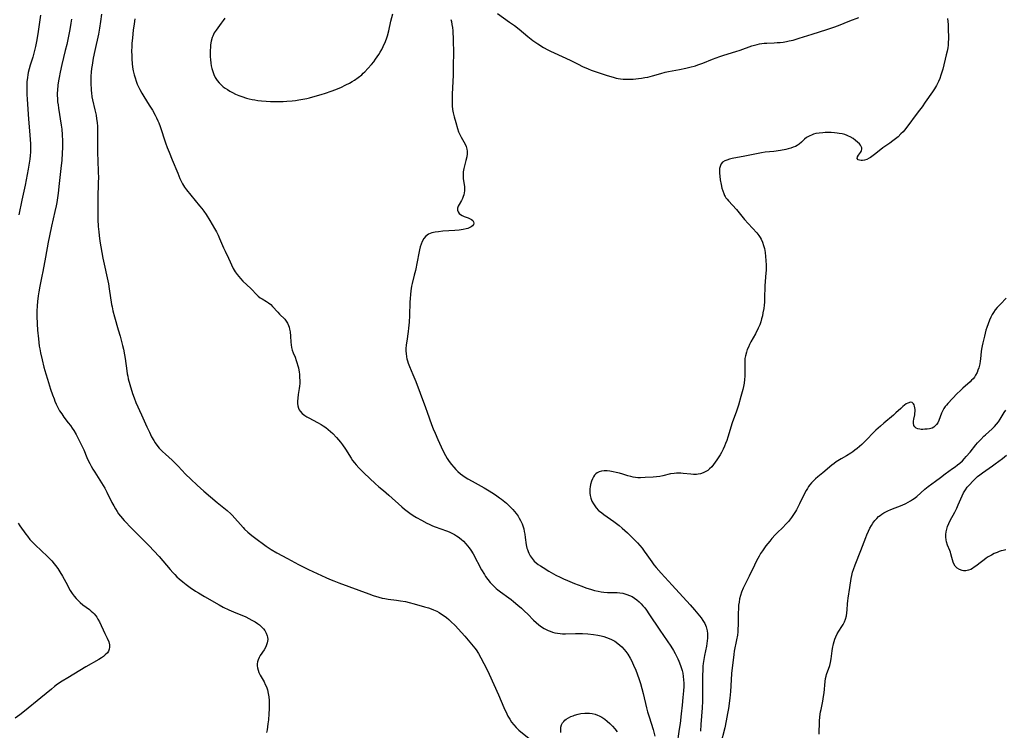
# Model space of a CAD drawing. Units: inches. Extents: x 2035308 to 2040519, y 168386 to 173830.
# Drawn here: x 2036071 to 2036305, y 168814 to 168984 of the extents above; entities that cross this region are included whole.
import ezdxf

# ---------------------------------------------------------------- set-up
doc = ezdxf.new("R2010")
doc.units = ezdxf.units.IN
doc.header["$MEASUREMENT"] = 0
doc.layers.add('c_06_T15S_R18E', color=1, linetype='Continuous')

msp = doc.modelspace()

# ---------------------------------------------------------------- linework, layer by layer
at = {"layer": 'c_06_T15S_R18E'}
for points in [[(2036075.56, 168984.7, 1090), (2036075.04, 168980.82, 1090), (2036074.71, 168978.79, 1090), (2036074.38, 168977.22, 1090), (2036074.15, 168976.3, 1090), (2036073.7, 168974.7, 1090), (2036073.09, 168972.77, 1090), (2036072.85, 168971.95, 1090), (2036072.63, 168971.06, 1090), (2036072.52, 168970.46, 1090), (2036072.43, 168969.85, 1090), (2036072.32, 168968.78, 1090), (2036072.29, 168968.14, 1090), (2036072.27, 168966.91, 1090), (2036072.3, 168965.77, 1090), (2036072.35, 168964.65, 1090), (2036072.68, 168959.95, 1090), (2036073.01, 168956.17, 1090), (2036073.1, 168954.95, 1090), (2036073.14, 168954.11, 1090), (2036073.17, 168953.26, 1090), (2036073.14, 168952.08, 1090), (2036073.09, 168951.23, 1090), (2036073, 168950.38, 1090), (2036072.79, 168948.98, 1090), (2036072.62, 168948.02, 1090), (2036072.14, 168945.44, 1090), (2036071.89, 168944.18, 1090), (2036071.1, 168940.59, 1090), (2036070.4, 168937.12, 1090)], [(2036090.08, 168984.92, 1086), (2036089.89, 168983.19, 1086), (2036089.64, 168981.57, 1086), (2036089.36, 168980.19, 1086), (2036088.47, 168976.28, 1086), (2036088.11, 168974.47, 1086), (2036087.84, 168972.82, 1086), (2036087.73, 168971.98, 1086), (2036087.64, 168971.15, 1086), (2036087.58, 168970.17, 1086), (2036087.56, 168969.08, 1086), (2036087.56, 168968.18, 1086), (2036087.61, 168967.22, 1086), (2036087.64, 168966.72, 1086), (2036087.69, 168966.22, 1086), (2036087.83, 168965.25, 1086), (2036087.97, 168964.53, 1086), (2036088.54, 168962.1, 1086), (2036088.81, 168960.83, 1086), (2036088.94, 168960, 1086), (2036089.05, 168959.13, 1086), (2036089.12, 168958.19, 1086), (2036089.15, 168956.98, 1086), (2036089.15, 168953.17, 1086), (2036089.16, 168951.65, 1086), (2036089.2, 168950.18, 1086), (2036089.33, 168947.16, 1086), (2036089.35, 168946.1, 1086), (2036089.33, 168944.7, 1086), (2036089.22, 168941.16, 1086), (2036089.21, 168939.64, 1086), (2036089.23, 168937.36, 1086), (2036089.26, 168936.01, 1086), (2036089.34, 168934.34, 1086), (2036089.44, 168933.07, 1086), (2036089.54, 168932.19, 1086), (2036089.74, 168930.87, 1086), (2036090.42, 168926.77, 1086), (2036090.7, 168925.34, 1086), (2036091.46, 168922.08, 1086), (2036091.74, 168920.69, 1086), (2036091.95, 168919.48, 1086), (2036092.52, 168915.7, 1086), (2036092.61, 168915.16, 1086), (2036092.8, 168914.24, 1086), (2036093.18, 168912.82, 1086), (2036094.1, 168909.73, 1086), (2036094.56, 168908.15, 1086), (2036095.12, 168905.99, 1086), (2036095.33, 168905.1, 1086), (2036095.58, 168903.75, 1086), (2036095.72, 168902.84, 1086), (2036096.11, 168899.93, 1086), (2036096.23, 168899.21, 1086), (2036096.35, 168898.63, 1086), (2036096.48, 168898.04, 1086), (2036096.84, 168896.69, 1086), (2036097.51, 168894.48, 1086), (2036097.87, 168893.46, 1086), (2036098.31, 168892.38, 1086), (2036099.64, 168889.47, 1086), (2036100.91, 168886.57, 1086), (2036101.52, 168885.26, 1086), (2036102.05, 168884.22, 1086), (2036102.57, 168883.31, 1086), (2036102.92, 168882.74, 1086), (2036103.3, 168882.2, 1086), (2036103.85, 168881.5, 1086), (2036104.62, 168880.7, 1086), (2036105.32, 168880.06, 1086), (2036106.92, 168878.65, 1086), (2036107.76, 168877.86, 1086), (2036108.41, 168877.19, 1086), (2036110.16, 168875.31, 1086), (2036111.38, 168874.11, 1086), (2036112.91, 168872.66, 1086), (2036114.49, 168871.24, 1086), (2036116.09, 168869.86, 1086), (2036117.71, 168868.52, 1086), (2036120.04, 168866.65, 1086), (2036120.94, 168865.85, 1086), (2036121.28, 168865.5, 1086), (2036121.88, 168864.83, 1086), (2036123.2, 168863.28, 1086), (2036123.86, 168862.57, 1086), (2036124.22, 168862.19, 1086), (2036124.98, 168861.48, 1086), (2036125.96, 168860.66, 1086), (2036126.56, 168860.19, 1086), (2036129.35, 168858.15, 1086), (2036130.56, 168857.34, 1086), (2036131.86, 168856.55, 1086), (2036134.4, 168855.15, 1086), (2036137.04, 168853.77, 1086), (2036138.33, 168853.12, 1086), (2036139.44, 168852.58, 1086), (2036143.56, 168850.68, 1086), (2036144.46, 168850.27, 1086), (2036145.49, 168849.83, 1086), (2036146.64, 168849.39, 1086), (2036153.82, 168846.73, 1086), (2036154.89, 168846.36, 1086), (2036156.19, 168845.95, 1086), (2036157.03, 168845.73, 1086), (2036157.62, 168845.62, 1086), (2036158.47, 168845.5, 1086), (2036160.43, 168845.28, 1086), (2036161.37, 168845.13, 1086), (2036162.53, 168844.9, 1086), (2036163.42, 168844.7, 1086), (2036164.65, 168844.38, 1086), (2036167.1, 168843.69, 1086), (2036168.06, 168843.4, 1086), (2036168.67, 168843.19, 1086), (2036169.27, 168842.96, 1086), (2036170.07, 168842.59, 1086), (2036170.62, 168842.29, 1086), (2036171.17, 168841.95, 1086), (2036171.8, 168841.5, 1086), (2036172.31, 168841.12, 1086), (2036172.87, 168840.66, 1086), (2036173.41, 168840.17, 1086), (2036174.37, 168839.22, 1086), (2036175.92, 168837.58, 1086), (2036176.72, 168836.69, 1086), (2036179.08, 168833.82, 1086), (2036179.39, 168833.4, 1086), (2036179.96, 168832.53, 1086), (2036180.53, 168831.52, 1086), (2036181.92, 168828.84, 1086), (2036182.52, 168827.62, 1086), (2036184.7, 168822.69, 1086), (2036185.98, 168819.7, 1086), (2036186.69, 168818.18, 1086), (2036186.97, 168817.62, 1086), (2036187.4, 168816.87, 1086), (2036187.87, 168816.15, 1086), (2036188.38, 168815.5, 1086), (2036188.98, 168814.87, 1086), (2036189.62, 168814.29, 1086), (2036192.08, 168812.29, 1086)], [(2036119.46, 168984, 1082), (2036119.07, 168983.41, 1082), (2036118.66, 168982.82, 1082), (2036117.43, 168981.16, 1082), (2036116.99, 168980.46, 1082), (2036116.63, 168979.72, 1082), (2036116.49, 168979.36, 1082), (2036116.26, 168978.5, 1082), (2036116.12, 168977.61, 1082), (2036116.06, 168977, 1082), (2036116.03, 168976.35, 1082), (2036116.02, 168975.57, 1082), (2036116.04, 168974.79, 1082), (2036116.09, 168974.1, 1082), (2036116.17, 168973.29, 1082), (2036116.27, 168972.64, 1082), (2036116.4, 168972, 1082), (2036116.6, 168971.27, 1082), (2036116.87, 168970.56, 1082), (2036117.21, 168969.87, 1082), (2036117.67, 168969.14, 1082), (2036118.14, 168968.56, 1082), (2036118.46, 168968.23, 1082), (2036119.11, 168967.66, 1082), (2036119.6, 168967.3, 1082), (2036120.11, 168966.95, 1082), (2036120.71, 168966.6, 1082), (2036121.32, 168966.26, 1082), (2036122.08, 168965.9, 1082), (2036122.82, 168965.58, 1082), (2036123.58, 168965.29, 1082), (2036124.65, 168964.95, 1082), (2036125.31, 168964.78, 1082), (2036125.98, 168964.62, 1082), (2036126.65, 168964.49, 1082), (2036127.35, 168964.38, 1082), (2036128.25, 168964.27, 1082), (2036129.37, 168964.17, 1082), (2036130.36, 168964.12, 1082), (2036131.4, 168964.1, 1082), (2036132.41, 168964.11, 1082), (2036133.38, 168964.15, 1082), (2036134.27, 168964.2, 1082), (2036135.53, 168964.3, 1082), (2036136.38, 168964.39, 1082), (2036137.13, 168964.49, 1082), (2036138.08, 168964.65, 1082), (2036139.02, 168964.84, 1082), (2036139.65, 168964.99, 1082), (2036141.02, 168965.36, 1082), (2036142.45, 168965.78, 1082), (2036143.47, 168966.1, 1082), (2036144.81, 168966.55, 1082), (2036145.96, 168966.97, 1082), (2036146.49, 168967.19, 1082), (2036147.12, 168967.47, 1082), (2036148.36, 168968.07, 1082), (2036149.22, 168968.52, 1082), (2036149.83, 168968.87, 1082), (2036150.42, 168969.23, 1082), (2036151.31, 168969.85, 1082), (2036152.12, 168970.5, 1082), (2036152.51, 168970.85, 1082), (2036152.89, 168971.22, 1082), (2036153.62, 168971.98, 1082), (2036154.48, 168972.97, 1082), (2036154.98, 168973.59, 1082), (2036155.42, 168974.18, 1082), (2036155.82, 168974.75, 1082), (2036156.21, 168975.34, 1082), (2036156.56, 168975.91, 1082), (2036156.89, 168976.51, 1082), (2036157.26, 168977.21, 1082), (2036157.77, 168978.39, 1082), (2036158.1, 168979.3, 1082), (2036158.25, 168979.8, 1082), (2036158.56, 168980.97, 1082), (2036159.08, 168983.28, 1082), (2036159.52, 168984.99, 1082)], [(2036184.52, 168985.07, 1080), (2036187.37, 168983.05, 1080), (2036188.52, 168982.22, 1080), (2036189.69, 168981.33, 1080), (2036191.75, 168979.63, 1080), (2036192.93, 168978.7, 1080), (2036194.1, 168977.88, 1080), (2036195.46, 168977.03, 1080), (2036196.52, 168976.44, 1080), (2036197.15, 168976.13, 1080), (2036200.76, 168974.49, 1080), (2036201.96, 168973.9, 1080), (2036203.71, 168973, 1080), (2036204.76, 168972.49, 1080), (2036206.13, 168971.91, 1080), (2036206.85, 168971.63, 1080), (2036208.29, 168971.11, 1080), (2036210.6, 168970.33, 1080), (2036212.07, 168969.89, 1080), (2036212.76, 168969.72, 1080), (2036213.23, 168969.62, 1080), (2036213.84, 168969.52, 1080), (2036214.46, 168969.45, 1080), (2036214.95, 168969.42, 1080), (2036215.44, 168969.41, 1080), (2036216.27, 168969.43, 1080), (2036216.84, 168969.47, 1080), (2036218.12, 168969.59, 1080), (2036218.84, 168969.69, 1080), (2036219.6, 168969.82, 1080), (2036220.31, 168969.96, 1080), (2036221.44, 168970.24, 1080), (2036223.42, 168970.83, 1080), (2036224.5, 168971.1, 1080), (2036225.26, 168971.26, 1080), (2036227.88, 168971.74, 1080), (2036229.39, 168972.05, 1080), (2036230.32, 168972.27, 1080), (2036231.72, 168972.66, 1080), (2036232.29, 168972.84, 1080), (2036233.45, 168973.26, 1080), (2036235.74, 168974.22, 1080), (2036236.63, 168974.56, 1080), (2036237.52, 168974.88, 1080), (2036238.46, 168975.18, 1080), (2036241.33, 168976.04, 1080), (2036242.36, 168976.38, 1080), (2036245.15, 168977.38, 1080), (2036245.78, 168977.58, 1080), (2036246.42, 168977.75, 1080), (2036246.96, 168977.87, 1080), (2036247.49, 168977.97, 1080), (2036248.08, 168978.03, 1080), (2036248.68, 168978.07, 1080), (2036250.45, 168978.13, 1080), (2036251.17, 168978.16, 1080), (2036251.89, 168978.22, 1080), (2036252.61, 168978.3, 1080), (2036253.35, 168978.42, 1080), (2036254.01, 168978.55, 1080), (2036254.97, 168978.78, 1080), (2036256.41, 168979.2, 1080), (2036259.47, 168980.2, 1080), (2036262.99, 168981.26, 1080), (2036264.69, 168981.81, 1080), (2036265.78, 168982.22, 1080), (2036268.5, 168983.37, 1080), (2036270.6, 168984.17, 1080)], [(2036082.95, 168983.74, 1088), (2036082.79, 168982.76, 1088), (2036082.54, 168981.31, 1088), (2036082.14, 168979.31, 1088), (2036081.8, 168977.75, 1088), (2036081.45, 168976.26, 1088), (2036080.63, 168972.93, 1088), (2036080.22, 168971.14, 1088), (2036079.97, 168969.81, 1088), (2036079.85, 168969.09, 1088), (2036079.71, 168967.99, 1088), (2036079.6, 168966.79, 1088), (2036079.57, 168966.09, 1088), (2036079.57, 168965.38, 1088), (2036079.58, 168964.99, 1088), (2036079.64, 168964.08, 1088), (2036079.73, 168963.3, 1088), (2036079.83, 168962.51, 1088), (2036080.47, 168958.51, 1088), (2036080.61, 168957.49, 1088), (2036080.74, 168956.15, 1088), (2036080.81, 168954.71, 1088), (2036080.81, 168953.17, 1088), (2036080.75, 168951.82, 1088), (2036080.63, 168950.17, 1088), (2036080.41, 168948.13, 1088), (2036079.99, 168944.59, 1088), (2036079.74, 168942.26, 1088), (2036079.6, 168941.18, 1088), (2036079.43, 168940.07, 1088), (2036079.29, 168939.25, 1088), (2036079, 168937.88, 1088), (2036078.18, 168934.41, 1088), (2036077.68, 168932.14, 1088), (2036077.38, 168930.6, 1088), (2036076.73, 168927.02, 1088), (2036076.14, 168923.58, 1088), (2036075.91, 168922.47, 1088), (2036075.39, 168920.1, 1088), (2036075.16, 168918.79, 1088), (2036075.02, 168917.83, 1088), (2036074.86, 168916.48, 1088), (2036074.77, 168915.45, 1088), (2036074.7, 168914.15, 1088), (2036074.68, 168912.96, 1088), (2036074.74, 168911.16, 1088), (2036074.84, 168909.63, 1088), (2036075.05, 168907.52, 1088), (2036075.26, 168905.81, 1088), (2036075.36, 168905.19, 1088), (2036075.54, 168904.19, 1088), (2036075.92, 168902.55, 1088), (2036076.36, 168900.78, 1088), (2036076.8, 168899.18, 1088), (2036077.19, 168897.92, 1088), (2036077.97, 168895.53, 1088), (2036078.43, 168894.17, 1088), (2036078.78, 168893.22, 1088), (2036079, 168892.67, 1088), (2036079.3, 168891.97, 1088), (2036079.63, 168891.3, 1088), (2036080.12, 168890.4, 1088), (2036080.61, 168889.63, 1088), (2036081.14, 168888.89, 1088), (2036082.19, 168887.55, 1088), (2036082.7, 168886.87, 1088), (2036083.09, 168886.29, 1088), (2036083.47, 168885.7, 1088), (2036084.02, 168884.78, 1088), (2036084.71, 168883.49, 1088), (2036085.44, 168882.03, 1088), (2036085.88, 168881.07, 1088), (2036086.63, 168879.22, 1088), (2036087.02, 168878.35, 1088), (2036087.31, 168877.79, 1088), (2036087.61, 168877.23, 1088), (2036088.04, 168876.5, 1088), (2036088.49, 168875.78, 1088), (2036090.13, 168873.22, 1088), (2036090.88, 168871.95, 1088), (2036091.38, 168870.98, 1088), (2036092.57, 168868.54, 1088), (2036093.02, 168867.7, 1088), (2036093.42, 168867.03, 1088), (2036093.84, 168866.37, 1088), (2036094.19, 168865.87, 1088), (2036094.64, 168865.29, 1088), (2036095.53, 168864.26, 1088), (2036097.36, 168862.31, 1088), (2036098.93, 168860.71, 1088), (2036101.46, 168858.22, 1088), (2036102.57, 168857.05, 1088), (2036103.83, 168855.64, 1088), (2036106.43, 168852.59, 1088), (2036107.09, 168851.84, 1088), (2036107.56, 168851.35, 1088), (2036108.07, 168850.84, 1088), (2036108.6, 168850.35, 1088), (2036109.49, 168849.59, 1088), (2036110.25, 168849, 1088), (2036111.27, 168848.25, 1088), (2036112.5, 168847.43, 1088), (2036113.19, 168847, 1088), (2036114.64, 168846.15, 1088), (2036118.13, 168844.14, 1088), (2036119.09, 168843.62, 1088), (2036120.46, 168842.96, 1088), (2036121.59, 168842.46, 1088), (2036124.47, 168841.25, 1088), (2036125.21, 168840.9, 1088), (2036125.93, 168840.52, 1088), (2036126.7, 168840.07, 1088), (2036127.32, 168839.67, 1088), (2036127.73, 168839.37, 1088), (2036128.09, 168839.07, 1088), (2036128.41, 168838.76, 1088), (2036128.73, 168838.39, 1088), (2036129.01, 168838.01, 1088), (2036129.36, 168837.38, 1088), (2036129.6, 168836.73, 1088), (2036129.67, 168836.41, 1088), (2036129.71, 168835.9, 1088), (2036129.68, 168835.5, 1088), (2036129.61, 168835.11, 1088), (2036129.46, 168834.6, 1088), (2036129.24, 168834.11, 1088), (2036128.84, 168833.4, 1088), (2036127.96, 168832.09, 1088), (2036127.66, 168831.58, 1088), (2036127.42, 168831.05, 1088), (2036127.27, 168830.58, 1088), (2036127.19, 168830.1, 1088), (2036127.19, 168829.61, 1088), (2036127.27, 168829.11, 1088), (2036127.42, 168828.55, 1088), (2036127.64, 168827.99, 1088), (2036127.93, 168827.38, 1088), (2036128.86, 168825.75, 1088), (2036129.15, 168825.18, 1088), (2036129.41, 168824.59, 1088), (2036129.66, 168823.87, 1088), (2036129.86, 168822.98, 1088), (2036129.97, 168822.18, 1088), (2036130.04, 168821.36, 1088), (2036130.07, 168820.11, 1088), (2036130.06, 168819.32, 1088), (2036130.01, 168818.17, 1088), (2036129.88, 168816.7, 1088), (2036129.78, 168815.79, 1088), (2036129.57, 168814.32, 1088), (2036129.47, 168813.7, 1088)], [(2036098.08, 168983.86, 1084), (2036097.88, 168982.63, 1084), (2036097.67, 168981.11, 1084), (2036097.46, 168979.33, 1084), (2036097.35, 168977.99, 1084), (2036097.31, 168977.31, 1084), (2036097.28, 168976.04, 1084), (2036097.29, 168975.14, 1084), (2036097.33, 168974.25, 1084), (2036097.41, 168973.18, 1084), (2036097.51, 168972.3, 1084), (2036097.66, 168971.41, 1084), (2036097.88, 168970.47, 1084), (2036098.09, 168969.73, 1084), (2036098.34, 168969, 1084), (2036098.62, 168968.28, 1084), (2036098.92, 168967.61, 1084), (2036099.24, 168966.95, 1084), (2036099.71, 168966.08, 1084), (2036100.18, 168965.28, 1084), (2036101.45, 168963.29, 1084), (2036102.22, 168962.04, 1084), (2036102.88, 168960.83, 1084), (2036103.18, 168960.26, 1084), (2036103.54, 168959.49, 1084), (2036103.75, 168959.01, 1084), (2036104.09, 168958.14, 1084), (2036105.37, 168954.29, 1084), (2036105.76, 168953.19, 1084), (2036106.2, 168952.02, 1084), (2036106.95, 168950.18, 1084), (2036108.28, 168947.07, 1084), (2036108.8, 168945.78, 1084), (2036109.1, 168945.1, 1084), (2036109.41, 168944.49, 1084), (2036109.63, 168944.1, 1084), (2036109.87, 168943.74, 1084), (2036110.33, 168943.1, 1084), (2036111.39, 168941.79, 1084), (2036113.49, 168939.28, 1084), (2036114.01, 168938.63, 1084), (2036114.51, 168937.96, 1084), (2036115.06, 168937.16, 1084), (2036115.93, 168935.77, 1084), (2036117.06, 168933.86, 1084), (2036117.49, 168933.08, 1084), (2036117.88, 168932.29, 1084), (2036118.26, 168931.47, 1084), (2036119.21, 168929.23, 1084), (2036119.57, 168928.46, 1084), (2036120.38, 168926.75, 1084), (2036121.49, 168924.35, 1084), (2036121.95, 168923.53, 1084), (2036122.4, 168922.89, 1084), (2036122.82, 168922.39, 1084), (2036123.26, 168921.9, 1084), (2036123.82, 168921.32, 1084), (2036125.66, 168919.58, 1084), (2036127.23, 168917.97, 1084), (2036127.47, 168917.75, 1084), (2036127.94, 168917.36, 1084), (2036128.38, 168917.06, 1084), (2036129.4, 168916.47, 1084), (2036129.89, 168916.15, 1084), (2036130.43, 168915.71, 1084), (2036130.86, 168915.27, 1084), (2036132.12, 168913.88, 1084), (2036132.53, 168913.45, 1084), (2036133.77, 168912.22, 1084), (2036134.15, 168911.77, 1084), (2036134.45, 168911.27, 1084), (2036134.69, 168910.71, 1084), (2036134.82, 168910.3, 1084), (2036134.93, 168909.86, 1084), (2036135.04, 168909.21, 1084), (2036135.15, 168908.2, 1084), (2036135.25, 168906.79, 1084), (2036135.31, 168906.11, 1084), (2036135.41, 168905.45, 1084), (2036135.57, 168904.83, 1084), (2036135.77, 168904.23, 1084), (2036136.23, 168903.15, 1084), (2036136.54, 168902.35, 1084), (2036136.7, 168901.88, 1084), (2036136.9, 168901.15, 1084), (2036137.02, 168900.63, 1084), (2036137.2, 168899.6, 1084), (2036137.26, 168899.09, 1084), (2036137.32, 168898.43, 1084), (2036137.36, 168897.56, 1084), (2036137.35, 168896.89, 1084), (2036137.3, 168896.23, 1084), (2036137.24, 168895.69, 1084), (2036137.01, 168894.27, 1084), (2036136.89, 168893.4, 1084), (2036136.84, 168892.7, 1084), (2036136.84, 168892.12, 1084), (2036136.9, 168891.56, 1084), (2036137.03, 168891.04, 1084), (2036137.2, 168890.65, 1084), (2036137.44, 168890.27, 1084), (2036137.91, 168889.76, 1084), (2036138.24, 168889.5, 1084), (2036138.6, 168889.25, 1084), (2036139.03, 168888.98, 1084), (2036139.49, 168888.73, 1084), (2036141.62, 168887.64, 1084), (2036142.49, 168887.13, 1084), (2036142.92, 168886.84, 1084), (2036143.54, 168886.39, 1084), (2036144.15, 168885.91, 1084), (2036144.69, 168885.44, 1084), (2036145.21, 168884.96, 1084), (2036146.1, 168884.04, 1084), (2036146.59, 168883.5, 1084), (2036147.05, 168882.94, 1084), (2036147.57, 168882.29, 1084), (2036148.27, 168881.27, 1084), (2036149.58, 168879.11, 1084), (2036149.96, 168878.56, 1084), (2036150.37, 168878.02, 1084), (2036150.8, 168877.51, 1084), (2036151.45, 168876.8, 1084), (2036152.7, 168875.54, 1084), (2036155.3, 168873.07, 1084), (2036156.18, 168872.3, 1084), (2036157.29, 168871.38, 1084), (2036158.56, 168870.29, 1084), (2036161.69, 168867.46, 1084), (2036162.3, 168866.94, 1084), (2036162.93, 168866.44, 1084), (2036163.6, 168865.96, 1084), (2036164.39, 168865.44, 1084), (2036165.18, 168864.97, 1084), (2036166.39, 168864.31, 1084), (2036167.65, 168863.64, 1084), (2036168.17, 168863.38, 1084), (2036168.99, 168863, 1084), (2036169.6, 168862.75, 1084), (2036172.32, 168861.79, 1084), (2036172.98, 168861.52, 1084), (2036173.62, 168861.21, 1084), (2036174.25, 168860.88, 1084), (2036174.71, 168860.6, 1084), (2036175.15, 168860.31, 1084), (2036175.8, 168859.81, 1084), (2036176.38, 168859.28, 1084), (2036176.93, 168858.71, 1084), (2036177.35, 168858.22, 1084), (2036177.74, 168857.7, 1084), (2036178.11, 168857.16, 1084), (2036178.66, 168856.26, 1084), (2036180.7, 168852.49, 1084), (2036181.38, 168851.35, 1084), (2036181.65, 168850.93, 1084), (2036182.18, 168850.19, 1084), (2036182.75, 168849.48, 1084), (2036183.19, 168848.98, 1084), (2036183.67, 168848.5, 1084), (2036184.21, 168848.01, 1084), (2036184.6, 168847.69, 1084), (2036185.21, 168847.22, 1084), (2036187.21, 168845.79, 1084), (2036187.73, 168845.39, 1084), (2036188.34, 168844.92, 1084), (2036189.36, 168844.07, 1084), (2036190.23, 168843.31, 1084), (2036190.93, 168842.66, 1084), (2036191.71, 168841.89, 1084), (2036193.05, 168840.51, 1084), (2036193.68, 168839.92, 1084), (2036194.33, 168839.39, 1084), (2036194.97, 168838.93, 1084), (2036195.63, 168838.52, 1084), (2036196.09, 168838.27, 1084), (2036196.56, 168838.05, 1084), (2036197.07, 168837.84, 1084), (2036197.6, 168837.66, 1084), (2036198.18, 168837.49, 1084), (2036198.78, 168837.37, 1084), (2036199.46, 168837.27, 1084), (2036200.02, 168837.23, 1084), (2036200.7, 168837.22, 1084), (2036203.1, 168837.29, 1084), (2036204.14, 168837.31, 1084), (2036204.79, 168837.3, 1084), (2036206.03, 168837.24, 1084), (2036207.35, 168837.1, 1084), (2036208.42, 168836.93, 1084), (2036209.18, 168836.76, 1084), (2036209.84, 168836.58, 1084), (2036210.49, 168836.37, 1084), (2036211.11, 168836.12, 1084), (2036211.64, 168835.88, 1084), (2036212.45, 168835.44, 1084), (2036213.21, 168834.92, 1084), (2036213.67, 168834.56, 1084), (2036214.11, 168834.16, 1084), (2036214.7, 168833.52, 1084), (2036215.1, 168833.02, 1084), (2036215.53, 168832.4, 1084), (2036216.09, 168831.46, 1084), (2036216.41, 168830.85, 1084), (2036216.94, 168829.73, 1084), (2036217.46, 168828.53, 1084), (2036217.81, 168827.66, 1084), (2036218.28, 168826.31, 1084), (2036218.57, 168825.41, 1084), (2036218.91, 168824.19, 1084), (2036219.23, 168822.97, 1084), (2036220.05, 168819.55, 1084), (2036220.29, 168818.62, 1084), (2036220.64, 168817.44, 1084), (2036221.12, 168815.9, 1084), (2036221.57, 168814.4, 1084), (2036221.98, 168812.86, 1084)], [(2036173.37, 168983.7, 1082), (2036173.51, 168983.17, 1082), (2036173.64, 168982.49, 1082), (2036173.73, 168981.8, 1082), (2036173.81, 168980.95, 1082), (2036173.92, 168978.86, 1082), (2036173.96, 168977.95, 1082), (2036173.98, 168976.49, 1082), (2036173.93, 168971.93, 1082), (2036173.89, 168970.43, 1082), (2036173.72, 168965.86, 1082), (2036173.68, 168964.05, 1082), (2036173.7, 168963.07, 1082), (2036173.78, 168962.23, 1082), (2036173.91, 168961.44, 1082), (2036174.13, 168960.5, 1082), (2036174.53, 168959.11, 1082), (2036174.97, 168957.67, 1082), (2036175.23, 168956.92, 1082), (2036175.58, 168956.11, 1082), (2036175.82, 168955.63, 1082), (2036176.77, 168953.94, 1082), (2036177.03, 168953.39, 1082), (2036177.22, 168952.76, 1082), (2036177.28, 168952.32, 1082), (2036177.26, 168951.63, 1082), (2036177.16, 168950.93, 1082), (2036176.98, 168950.07, 1082), (2036176.5, 168948.15, 1082), (2036176.35, 168947.32, 1082), (2036176.32, 168947.02, 1082), (2036176.3, 168946.41, 1082), (2036176.34, 168945.72, 1082), (2036176.63, 168943.84, 1082), (2036176.65, 168943.25, 1082), (2036176.62, 168942.8, 1082), (2036176.56, 168942.36, 1082), (2036176.46, 168941.91, 1082), (2036176.32, 168941.47, 1082), (2036176.13, 168941, 1082), (2036175.9, 168940.56, 1082), (2036175.35, 168939.59, 1082), (2036175.15, 168939.17, 1082), (2036175, 168938.69, 1082), (2036174.97, 168938.24, 1082), (2036175.11, 168937.82, 1082), (2036175.39, 168937.44, 1082), (2036175.7, 168937.17, 1082), (2036176.07, 168936.95, 1082), (2036176.52, 168936.74, 1082), (2036177.51, 168936.37, 1082), (2036177.95, 168936.18, 1082), (2036178.3, 168935.98, 1082), (2036178.58, 168935.75, 1082), (2036178.79, 168935.44, 1082), (2036178.86, 168935.11, 1082), (2036178.75, 168934.78, 1082), (2036178.5, 168934.47, 1082), (2036178.18, 168934.22, 1082), (2036177.78, 168934, 1082), (2036177.41, 168933.86, 1082), (2036176.99, 168933.74, 1082), (2036176.35, 168933.62, 1082), (2036175.39, 168933.49, 1082), (2036174.35, 168933.4, 1082), (2036171.45, 168933.19, 1082), (2036170.43, 168933.08, 1082), (2036169.65, 168932.96, 1082), (2036168.88, 168932.78, 1082), (2036168.43, 168932.64, 1082), (2036168.02, 168932.46, 1082), (2036167.38, 168932.04, 1082), (2036166.9, 168931.47, 1082), (2036166.52, 168930.78, 1082), (2036166.27, 168930.13, 1082), (2036166.06, 168929.44, 1082), (2036165.9, 168928.79, 1082), (2036165.71, 168927.95, 1082), (2036164.93, 168923.86, 1082), (2036164.66, 168922.69, 1082), (2036164.16, 168920.76, 1082), (2036164.02, 168920.12, 1082), (2036163.83, 168919.01, 1082), (2036163.72, 168918.11, 1082), (2036163.64, 168917.15, 1082), (2036163.61, 168916.27, 1082), (2036163.53, 168913.09, 1082), (2036163.44, 168911.55, 1082), (2036163.29, 168910.09, 1082), (2036163.18, 168909.29, 1082), (2036162.85, 168907.03, 1082), (2036162.73, 168906.09, 1082), (2036162.67, 168905.16, 1082), (2036162.68, 168904.59, 1082), (2036162.71, 168904.02, 1082), (2036162.82, 168903.26, 1082), (2036162.91, 168902.8, 1082), (2036163.03, 168902.34, 1082), (2036163.22, 168901.74, 1082), (2036163.51, 168900.96, 1082), (2036164.32, 168899.05, 1082), (2036165.01, 168897.34, 1082), (2036166.05, 168894.57, 1082), (2036167.35, 168891.21, 1082), (2036167.76, 168890.1, 1082), (2036168.8, 168887.16, 1082), (2036169.19, 168886.12, 1082), (2036169.61, 168885.07, 1082), (2036170.24, 168883.58, 1082), (2036171.04, 168881.8, 1082), (2036171.72, 168880.44, 1082), (2036172.11, 168879.74, 1082), (2036172.51, 168879.04, 1082), (2036173, 168878.3, 1082), (2036173.51, 168877.6, 1082), (2036174.06, 168876.94, 1082), (2036174.58, 168876.37, 1082), (2036175.07, 168875.91, 1082), (2036175.71, 168875.36, 1082), (2036176.26, 168874.95, 1082), (2036176.82, 168874.57, 1082), (2036177.4, 168874.2, 1082), (2036178.42, 168873.59, 1082), (2036181.28, 168872, 1082), (2036182.48, 168871.3, 1082), (2036183.76, 168870.52, 1082), (2036184.33, 168870.14, 1082), (2036185, 168869.67, 1082), (2036185.42, 168869.36, 1082), (2036185.82, 168869.03, 1082), (2036186.63, 168868.34, 1082), (2036187.37, 168867.66, 1082), (2036187.75, 168867.28, 1082), (2036188.12, 168866.89, 1082), (2036188.54, 168866.42, 1082), (2036188.93, 168865.93, 1082), (2036189.4, 168865.27, 1082), (2036189.7, 168864.78, 1082), (2036189.98, 168864.27, 1082), (2036190.36, 168863.43, 1082), (2036190.53, 168862.96, 1082), (2036190.74, 168862.24, 1082), (2036190.89, 168861.61, 1082), (2036191.01, 168860.97, 1082), (2036191.13, 168860.16, 1082), (2036191.36, 168858.47, 1082), (2036191.52, 168857.68, 1082), (2036191.61, 168857.35, 1082), (2036191.77, 168856.87, 1082), (2036191.97, 168856.42, 1082), (2036192.31, 168855.79, 1082), (2036192.75, 168855.16, 1082), (2036193.27, 168854.58, 1082), (2036193.75, 168854.14, 1082), (2036194.21, 168853.78, 1082), (2036194.77, 168853.4, 1082), (2036195.35, 168853.03, 1082), (2036196.72, 168852.2, 1082), (2036198.4, 168851.24, 1082), (2036199.42, 168850.72, 1082), (2036200.24, 168850.33, 1082), (2036201.15, 168849.93, 1082), (2036202.85, 168849.24, 1082), (2036204.63, 168848.56, 1082), (2036205.58, 168848.22, 1082), (2036206.92, 168847.78, 1082), (2036207.59, 168847.59, 1082), (2036208.5, 168847.38, 1082), (2036209.17, 168847.26, 1082), (2036209.85, 168847.17, 1082), (2036210.69, 168847.1, 1082), (2036211.36, 168847.07, 1082), (2036213.03, 168847.04, 1082), (2036213.63, 168847, 1082), (2036214.36, 168846.9, 1082), (2036214.86, 168846.79, 1082), (2036215.36, 168846.64, 1082), (2036215.95, 168846.4, 1082), (2036216.56, 168846.11, 1082), (2036217.14, 168845.76, 1082), (2036217.71, 168845.34, 1082), (2036218.25, 168844.87, 1082), (2036218.71, 168844.41, 1082), (2036219.16, 168843.91, 1082), (2036219.58, 168843.39, 1082), (2036219.99, 168842.86, 1082), (2036220.61, 168842, 1082), (2036223.21, 168838.06, 1082), (2036225.8, 168834.28, 1082), (2036226.45, 168833.25, 1082), (2036226.84, 168832.54, 1082), (2036227.17, 168831.91, 1082), (2036227.47, 168831.26, 1082), (2036227.71, 168830.72, 1082), (2036228.11, 168829.65, 1082), (2036228.48, 168828.49, 1082), (2036228.65, 168827.85, 1082), (2036228.79, 168827.05, 1082), (2036228.87, 168826.27, 1082), (2036228.89, 168825.48, 1082), (2036228.88, 168824.69, 1082), (2036228.83, 168823.61, 1082), (2036228.7, 168822.03, 1082), (2036228.52, 168820.22, 1082), (2036228.29, 168818.18, 1082), (2036228, 168815.85, 1082), (2036227.81, 168814.51, 1082), (2036227.22, 168810.51, 1082)], [(2036291.76, 168983.93, 1080), (2036291.89, 168982.49, 1080), (2036291.96, 168981.04, 1080), (2036291.99, 168979.73, 1080), (2036291.99, 168978.99, 1080), (2036291.96, 168978.26, 1080), (2036291.9, 168977.52, 1080), (2036291.83, 168976.95, 1080), (2036291.67, 168976.09, 1080), (2036291.48, 168975.23, 1080), (2036290.62, 168971.82, 1080), (2036290.19, 168970.41, 1080), (2036289.91, 168969.63, 1080), (2036289.59, 168968.86, 1080), (2036289.38, 168968.42, 1080), (2036289.12, 168967.93, 1080), (2036288.66, 168967.17, 1080), (2036288.17, 168966.42, 1080), (2036286.47, 168963.95, 1080), (2036285.7, 168962.84, 1080), (2036284.8, 168961.64, 1080), (2036281.8, 168957.71, 1080), (2036281.16, 168956.93, 1080), (2036280.67, 168956.39, 1080), (2036280.02, 168955.74, 1080), (2036279.4, 168955.21, 1080), (2036278.75, 168954.71, 1080), (2036278.05, 168954.21, 1080), (2036276.38, 168953.06, 1080), (2036275.88, 168952.7, 1080), (2036274.35, 168951.48, 1080), (2036273.39, 168950.79, 1080), (2036273.08, 168950.58, 1080), (2036272.54, 168950.31, 1080), (2036271.99, 168950.12, 1080), (2036271.53, 168950.05, 1080), (2036271.18, 168950.05, 1080), (2036270.78, 168950.11, 1080), (2036270.46, 168950.23, 1080), (2036270.21, 168950.54, 1080), (2036270.28, 168950.96, 1080), (2036270.53, 168951.35, 1080), (2036271, 168951.95, 1080), (2036271.17, 168952.2, 1080), (2036271.29, 168952.47, 1080), (2036271.35, 168952.78, 1080), (2036271.32, 168953.1, 1080), (2036271.21, 168953.39, 1080), (2036271.03, 168953.69, 1080), (2036270.76, 168954.02, 1080), (2036270.34, 168954.43, 1080), (2036269.85, 168954.83, 1080), (2036269.24, 168955.28, 1080), (2036268.57, 168955.69, 1080), (2036268.15, 168955.89, 1080), (2036267.87, 168956.01, 1080), (2036267.26, 168956.22, 1080), (2036266.63, 168956.39, 1080), (2036265.97, 168956.53, 1080), (2036265.45, 168956.61, 1080), (2036264.83, 168956.68, 1080), (2036264.03, 168956.74, 1080), (2036263.23, 168956.75, 1080), (2036262.58, 168956.73, 1080), (2036262.01, 168956.69, 1080), (2036261.2, 168956.6, 1080), (2036260.41, 168956.46, 1080), (2036259.86, 168956.32, 1080), (2036259.47, 168956.18, 1080), (2036258.77, 168955.88, 1080), (2036258.15, 168955.51, 1080), (2036257.67, 168955.11, 1080), (2036256.94, 168954.41, 1080), (2036256.42, 168953.96, 1080), (2036255.95, 168953.66, 1080), (2036255.5, 168953.42, 1080), (2036254.96, 168953.2, 1080), (2036254.39, 168953.01, 1080), (2036253.8, 168952.84, 1080), (2036253.25, 168952.71, 1080), (2036251.92, 168952.45, 1080), (2036250.36, 168952.23, 1080), (2036248.3, 168952.02, 1080), (2036247.4, 168951.9, 1080), (2036246.61, 168951.76, 1080), (2036243.48, 168951.1, 1080), (2036240.44, 168950.51, 1080), (2036239.76, 168950.36, 1080), (2036239.13, 168950.17, 1080), (2036238.71, 168949.99, 1080), (2036238.16, 168949.64, 1080), (2036237.83, 168949.29, 1080), (2036237.62, 168948.89, 1080), (2036237.48, 168948.43, 1080), (2036237.43, 168948.14, 1080), (2036237.4, 168947.62, 1080), (2036237.41, 168947.07, 1080), (2036237.47, 168946.34, 1080), (2036237.6, 168945.49, 1080), (2036237.82, 168944.33, 1080), (2036238.01, 168943.49, 1080), (2036238.19, 168942.84, 1080), (2036238.42, 168942.2, 1080), (2036238.64, 168941.73, 1080), (2036238.8, 168941.45, 1080), (2036238.96, 168941.2, 1080), (2036239.25, 168940.81, 1080), (2036239.57, 168940.42, 1080), (2036241.46, 168938.36, 1080), (2036243.38, 168936, 1080), (2036244.23, 168935.01, 1080), (2036246.29, 168932.83, 1080), (2036246.83, 168932.16, 1080), (2036247.12, 168931.71, 1080), (2036247.34, 168931.31, 1080), (2036247.67, 168930.56, 1080), (2036247.93, 168929.78, 1080), (2036248.11, 168929.07, 1080), (2036248.28, 168928.12, 1080), (2036248.4, 168927.15, 1080), (2036248.48, 168926.2, 1080), (2036248.53, 168925.1, 1080), (2036248.53, 168923.85, 1080), (2036248.5, 168923.25, 1080), (2036248.25, 168920.16, 1080), (2036248.18, 168917.15, 1080), (2036248.12, 168916.31, 1080), (2036248.05, 168915.55, 1080), (2036247.95, 168914.8, 1080), (2036247.78, 168913.74, 1080), (2036247.63, 168913.02, 1080), (2036247.46, 168912.31, 1080), (2036247.25, 168911.61, 1080), (2036247, 168910.9, 1080), (2036246.64, 168910.07, 1080), (2036245.96, 168908.74, 1080), (2036244.9, 168906.8, 1080), (2036244.58, 168906.17, 1080), (2036244.29, 168905.57, 1080), (2036244.05, 168904.98, 1080), (2036243.83, 168904.36, 1080), (2036243.61, 168903.53, 1080), (2036243.49, 168902.86, 1080), (2036243.43, 168902.19, 1080), (2036243.42, 168901.61, 1080), (2036243.47, 168899.77, 1080), (2036243.47, 168899.1, 1080), (2036243.46, 168898.67, 1080), (2036243.39, 168897.83, 1080), (2036243.28, 168896.99, 1080), (2036243.13, 168896.2, 1080), (2036242.97, 168895.46, 1080), (2036242.54, 168893.84, 1080), (2036241.91, 168891.74, 1080), (2036241.44, 168890.31, 1080), (2036240.46, 168887.56, 1080), (2036239.41, 168884.13, 1080), (2036239.13, 168883.32, 1080), (2036238.87, 168882.62, 1080), (2036238.58, 168881.93, 1080), (2036238.27, 168881.25, 1080), (2036237.87, 168880.48, 1080), (2036237.54, 168879.9, 1080), (2036236.8, 168878.72, 1080), (2036236.39, 168878.12, 1080), (2036236.01, 168877.62, 1080), (2036235.55, 168877.06, 1080), (2036235.06, 168876.56, 1080), (2036234.61, 168876.19, 1080), (2036234.17, 168875.89, 1080), (2036233.53, 168875.58, 1080), (2036232.85, 168875.37, 1080), (2036232.36, 168875.28, 1080), (2036231.91, 168875.24, 1080), (2036231.25, 168875.24, 1080), (2036230.58, 168875.28, 1080), (2036228.76, 168875.46, 1080), (2036228.19, 168875.5, 1080), (2036227.62, 168875.52, 1080), (2036227.13, 168875.51, 1080), (2036226.64, 168875.48, 1080), (2036225.77, 168875.33, 1080), (2036223.87, 168874.87, 1080), (2036223.23, 168874.74, 1080), (2036222.38, 168874.62, 1080), (2036221.6, 168874.56, 1080), (2036219.72, 168874.46, 1080), (2036218.55, 168874.42, 1080), (2036217.98, 168874.43, 1080), (2036217.41, 168874.48, 1080), (2036216.84, 168874.57, 1080), (2036216.27, 168874.7, 1080), (2036215.55, 168874.91, 1080), (2036214.36, 168875.3, 1080), (2036213.59, 168875.52, 1080), (2036212.81, 168875.72, 1080), (2036212.03, 168875.88, 1080), (2036211.27, 168876, 1080), (2036210.66, 168876.06, 1080), (2036209.95, 168876.07, 1080), (2036209.26, 168876, 1080), (2036208.73, 168875.86, 1080), (2036208.29, 168875.64, 1080), (2036207.91, 168875.35, 1080), (2036207.62, 168875.04, 1080), (2036207.37, 168874.67, 1080), (2036207.11, 168874.16, 1080), (2036206.89, 168873.59, 1080), (2036206.69, 168872.85, 1080), (2036206.59, 168872.24, 1080), (2036206.54, 168871.8, 1080), (2036206.52, 168871.36, 1080), (2036206.53, 168870.76, 1080), (2036206.59, 168870.17, 1080), (2036206.72, 168869.58, 1080), (2036206.99, 168868.87, 1080), (2036207.35, 168868.2, 1080), (2036207.66, 168867.73, 1080), (2036208.01, 168867.29, 1080), (2036208.61, 168866.66, 1080), (2036208.83, 168866.47, 1080), (2036209.33, 168866.06, 1080), (2036209.87, 168865.67, 1080), (2036212.2, 168864.04, 1080), (2036213.46, 168863.07, 1080), (2036214.23, 168862.44, 1080), (2036214.86, 168861.89, 1080), (2036215.48, 168861.32, 1080), (2036216.07, 168860.75, 1080), (2036216.99, 168859.82, 1080), (2036217.88, 168858.88, 1080), (2036218.42, 168858.27, 1080), (2036218.96, 168857.63, 1080), (2036219.46, 168856.97, 1080), (2036220.08, 168856.09, 1080), (2036221.25, 168854.38, 1080), (2036221.77, 168853.69, 1080), (2036222.32, 168853.01, 1080), (2036223.5, 168851.66, 1080), (2036226.13, 168848.84, 1080), (2036230.45, 168844.12, 1080), (2036231.48, 168842.94, 1080), (2036232.26, 168841.99, 1080), (2036233.01, 168841.03, 1080), (2036233.47, 168840.37, 1080), (2036233.89, 168839.65, 1080), (2036234.21, 168838.9, 1080), (2036234.31, 168838.61, 1080), (2036234.46, 168837.96, 1080), (2036234.54, 168837.3, 1080), (2036234.56, 168836.63, 1080), (2036234.55, 168836.19, 1080), (2036234.5, 168835.59, 1080), (2036234.41, 168834.95, 1080), (2036234.3, 168834.31, 1080), (2036233.84, 168832.04, 1080), (2036233.68, 168831.08, 1080), (2036233.55, 168830.16, 1080), (2036233.48, 168829.49, 1080), (2036233.43, 168828.74, 1080), (2036233.38, 168827.18, 1080), (2036233.38, 168823.17, 1080), (2036233.35, 168821.18, 1080), (2036233.27, 168819.62, 1080), (2036232.96, 168815.64, 1080), (2036232.86, 168814.03, 1080)], [(2036305.75, 168917.21, 1078), (2036304.37, 168915.81, 1078), (2036303.62, 168915, 1078), (2036303.14, 168914.43, 1078), (2036302.71, 168913.83, 1078), (2036302.43, 168913.37, 1078), (2036302.08, 168912.68, 1078), (2036301.77, 168911.97, 1078), (2036301.46, 168911.13, 1078), (2036301.16, 168910.25, 1078), (2036300.94, 168909.58, 1078), (2036300.56, 168908.21, 1078), (2036300.16, 168906.62, 1078), (2036299.99, 168905.84, 1078), (2036299.87, 168905.09, 1078), (2036299.8, 168904.55, 1078), (2036299.63, 168902.81, 1078), (2036299.55, 168902.19, 1078), (2036299.45, 168901.57, 1078), (2036299.31, 168900.96, 1078), (2036299.21, 168900.6, 1078), (2036299.03, 168900.04, 1078), (2036298.81, 168899.51, 1078), (2036298.46, 168898.86, 1078), (2036298.17, 168898.43, 1078), (2036297.85, 168898.03, 1078), (2036297.51, 168897.66, 1078), (2036297.14, 168897.3, 1078), (2036295.45, 168895.81, 1078), (2036294.76, 168895.16, 1078), (2036294.08, 168894.49, 1078), (2036291.83, 168892.13, 1078), (2036291.51, 168891.77, 1078), (2036291.22, 168891.4, 1078), (2036290.9, 168890.92, 1078), (2036290.63, 168890.43, 1078), (2036290.34, 168889.8, 1078), (2036289.73, 168888.11, 1078), (2036289.45, 168887.53, 1078), (2036289.16, 168887.1, 1078), (2036288.86, 168886.77, 1078), (2036288.52, 168886.5, 1078), (2036288.08, 168886.28, 1078), (2036287.48, 168886.1, 1078), (2036286.89, 168886.01, 1078), (2036286.4, 168885.98, 1078), (2036285.92, 168885.96, 1078), (2036285.47, 168885.97, 1078), (2036285.14, 168886.01, 1078), (2036284.68, 168886.1, 1078), (2036284.3, 168886.27, 1078), (2036283.99, 168886.54, 1078), (2036283.78, 168886.91, 1078), (2036283.66, 168887.41, 1078), (2036283.66, 168887.89, 1078), (2036283.74, 168888.4, 1078), (2036283.94, 168889.42, 1078), (2036284, 168889.82, 1078), (2036284.03, 168890.22, 1078), (2036284.04, 168890.67, 1078), (2036284, 168891.1, 1078), (2036283.92, 168891.49, 1078), (2036283.82, 168891.81, 1078), (2036283.67, 168892.07, 1078), (2036283.37, 168892.34, 1078), (2036282.93, 168892.42, 1078), (2036282.29, 168892.25, 1078), (2036281.92, 168892.04, 1078), (2036281.54, 168891.77, 1078), (2036281.08, 168891.39, 1078), (2036280.61, 168890.96, 1078), (2036279.48, 168889.88, 1078), (2036278.9, 168889.35, 1078), (2036276.59, 168887.45, 1078), (2036275.78, 168886.75, 1078), (2036274.71, 168885.75, 1078), (2036273.84, 168884.87, 1078), (2036272.8, 168883.78, 1078), (2036271.83, 168882.82, 1078), (2036271.31, 168882.33, 1078), (2036270.25, 168881.42, 1078), (2036269.71, 168880.99, 1078), (2036269.16, 168880.58, 1078), (2036268.69, 168880.26, 1078), (2036267.72, 168879.67, 1078), (2036266.42, 168878.94, 1078), (2036265.66, 168878.49, 1078), (2036265.23, 168878.2, 1078), (2036264.74, 168877.85, 1078), (2036264.17, 168877.41, 1078), (2036262.08, 168875.62, 1078), (2036260.88, 168874.65, 1078), (2036260.32, 168874.18, 1078), (2036259.75, 168873.64, 1078), (2036259.33, 168873.19, 1078), (2036258.95, 168872.72, 1078), (2036258.66, 168872.32, 1078), (2036258.39, 168871.9, 1078), (2036258.08, 168871.38, 1078), (2036257.79, 168870.85, 1078), (2036256.5, 168868.2, 1078), (2036255.75, 168866.76, 1078), (2036255.54, 168866.39, 1078), (2036255.08, 168865.65, 1078), (2036254.59, 168864.93, 1078), (2036253.87, 168864.02, 1078), (2036253.26, 168863.33, 1078), (2036252.55, 168862.61, 1078), (2036251.18, 168861.32, 1078), (2036250.65, 168860.79, 1078), (2036249.92, 168859.99, 1078), (2036249.38, 168859.34, 1078), (2036248.49, 168858.22, 1078), (2036247.63, 168857.03, 1078), (2036247.21, 168856.37, 1078), (2036246.84, 168855.77, 1078), (2036246.24, 168854.66, 1078), (2036245.72, 168853.61, 1078), (2036244.49, 168850.97, 1078), (2036243.09, 168848.12, 1078), (2036242.69, 168847.18, 1078), (2036242.42, 168846.38, 1078), (2036242.21, 168845.57, 1078), (2036242.07, 168844.8, 1078), (2036241.98, 168844.05, 1078), (2036241.91, 168843.3, 1078), (2036241.87, 168842.17, 1078), (2036241.83, 168839.2, 1078), (2036241.8, 168838.53, 1078), (2036241.75, 168837.73, 1078), (2036241.68, 168836.94, 1078), (2036241.5, 168835.81, 1078), (2036240.95, 168833.1, 1078), (2036240.82, 168832.31, 1078), (2036240.64, 168830.96, 1078), (2036240.42, 168829.11, 1078), (2036240.29, 168827.75, 1078), (2036240.1, 168824.79, 1078), (2036240, 168823.47, 1078), (2036239.84, 168821.88, 1078), (2036239.55, 168819.44, 1078), (2036239.36, 168818.2, 1078), (2036239.04, 168816.5, 1078), (2036238.66, 168814.84, 1078), (2036237.69, 168810.85, 1078)], [(2036261.16, 168813.31, 1078), (2036261.29, 168816.4, 1078), (2036261.37, 168817.46, 1078), (2036261.53, 168818.64, 1078), (2036261.62, 168819.18, 1078), (2036262.05, 168821.21, 1078), (2036262.22, 168822.29, 1078), (2036262.33, 168823.15, 1078), (2036262.59, 168825.83, 1078), (2036262.71, 168826.6, 1078), (2036262.84, 168827.15, 1078), (2036262.96, 168827.54, 1078), (2036263.7, 168829.67, 1078), (2036263.9, 168830.39, 1078), (2036264.04, 168831.24, 1078), (2036264.26, 168833.19, 1078), (2036264.36, 168833.76, 1078), (2036264.6, 168834.85, 1078), (2036264.76, 168835.39, 1078), (2036264.94, 168835.92, 1078), (2036265.17, 168836.51, 1078), (2036265.5, 168837.2, 1078), (2036265.87, 168837.86, 1078), (2036266.58, 168838.96, 1078), (2036266.89, 168839.48, 1078), (2036267.18, 168840.05, 1078), (2036267.46, 168840.75, 1078), (2036267.66, 168841.49, 1078), (2036267.79, 168842.25, 1078), (2036267.86, 168842.94, 1078), (2036267.94, 168844.34, 1078), (2036268.01, 168845.1, 1078), (2036268.08, 168845.72, 1078), (2036268.51, 168848.27, 1078), (2036268.79, 168850.44, 1078), (2036268.93, 168851.15, 1078), (2036269.13, 168851.91, 1078), (2036269.32, 168852.54, 1078), (2036269.73, 168853.66, 1078), (2036271.13, 168857.09, 1078), (2036272.29, 168860.18, 1078), (2036272.55, 168860.83, 1078), (2036272.93, 168861.7, 1078), (2036273.27, 168862.39, 1078), (2036273.63, 168863.04, 1078), (2036274, 168863.63, 1078), (2036274.43, 168864.21, 1078), (2036274.9, 168864.75, 1078), (2036275.35, 168865.16, 1078), (2036275.71, 168865.45, 1078), (2036276.09, 168865.72, 1078), (2036276.61, 168866.04, 1078), (2036277.54, 168866.53, 1078), (2036278.29, 168866.87, 1078), (2036280.93, 168867.89, 1078), (2036281.85, 168868.29, 1078), (2036282.41, 168868.58, 1078), (2036282.95, 168868.89, 1078), (2036283.46, 168869.23, 1078), (2036283.81, 168869.49, 1078), (2036284.42, 168869.98, 1078), (2036286.38, 168871.73, 1078), (2036286.74, 168872.01, 1078), (2036287.14, 168872.32, 1078), (2036288.89, 168873.58, 1078), (2036290.09, 168874.52, 1078), (2036291.23, 168875.37, 1078), (2036292.99, 168876.61, 1078), (2036293.56, 168877.04, 1078), (2036294.13, 168877.48, 1078), (2036294.69, 168877.93, 1078), (2036295.31, 168878.5, 1078), (2036295.85, 168879.05, 1078), (2036296.25, 168879.48, 1078), (2036297.13, 168880.53, 1078), (2036298.54, 168882.24, 1078), (2036298.95, 168882.73, 1078), (2036299.7, 168883.57, 1078), (2036300.42, 168884.31, 1078), (2036300.81, 168884.68, 1078), (2036302.38, 168886.11, 1078), (2036302.95, 168886.65, 1078), (2036303.48, 168887.21, 1078), (2036303.94, 168887.79, 1078), (2036304.34, 168888.4, 1078), (2036305.31, 168890.01, 1078), (2036305.68, 168890.57, 1078)], [(2036305.69, 168857.21, 1080), (2036305.06, 168857.11, 1080), (2036304.57, 168856.99, 1080), (2036304.1, 168856.85, 1080), (2036303.57, 168856.65, 1080), (2036302.89, 168856.34, 1080), (2036302.23, 168856, 1080), (2036301.49, 168855.57, 1080), (2036300.98, 168855.23, 1080), (2036300.47, 168854.88, 1080), (2036299.85, 168854.42, 1080), (2036298.49, 168853.34, 1080), (2036298.13, 168853.08, 1080), (2036297.72, 168852.81, 1080), (2036297.31, 168852.59, 1080), (2036296.74, 168852.38, 1080), (2036296.17, 168852.27, 1080), (2036295.61, 168852.27, 1080), (2036295.25, 168852.32, 1080), (2036294.63, 168852.54, 1080), (2036294.09, 168852.9, 1080), (2036293.63, 168853.38, 1080), (2036293.27, 168853.95, 1080), (2036293.11, 168854.29, 1080), (2036292.92, 168854.84, 1080), (2036292.77, 168855.41, 1080), (2036292.56, 168856.33, 1080), (2036292.46, 168856.69, 1080), (2036292.32, 168857.1, 1080), (2036291.78, 168858.38, 1080), (2036291.54, 168859.13, 1080), (2036291.42, 168859.67, 1080), (2036291.36, 168860.24, 1080), (2036291.36, 168860.88, 1080), (2036291.43, 168861.54, 1080), (2036291.58, 168862.21, 1080), (2036291.79, 168862.85, 1080), (2036292.09, 168863.56, 1080), (2036292.44, 168864.27, 1080), (2036293.5, 168866.25, 1080), (2036293.99, 168867.21, 1080), (2036294.33, 168867.95, 1080), (2036295.25, 168870.1, 1080), (2036295.61, 168870.86, 1080), (2036296.02, 168871.56, 1080), (2036296.49, 168872.19, 1080), (2036296.93, 168872.69, 1080), (2036297.87, 168873.7, 1080), (2036298.35, 168874.2, 1080), (2036298.89, 168874.7, 1080), (2036299.46, 168875.15, 1080), (2036300.07, 168875.59, 1080), (2036302.47, 168877.24, 1080), (2036303.13, 168877.72, 1080), (2036304.89, 168879.05, 1080), (2036305.8, 168879.8, 1080)], [(2036070.23, 168863.6, 1090), (2036070.67, 168863, 1090), (2036072.06, 168860.95, 1090), (2036072.42, 168860.47, 1090), (2036073.04, 168859.72, 1090), (2036073.67, 168859.06, 1090), (2036074.08, 168858.65, 1090), (2036076.07, 168856.81, 1090), (2036076.92, 168855.99, 1090), (2036077.57, 168855.32, 1090), (2036078.22, 168854.63, 1090), (2036078.83, 168853.92, 1090), (2036079.17, 168853.5, 1090), (2036079.7, 168852.78, 1090), (2036080.2, 168852.04, 1090), (2036080.84, 168850.97, 1090), (2036081.97, 168848.8, 1090), (2036082.24, 168848.3, 1090), (2036082.65, 168847.58, 1090), (2036083.1, 168846.87, 1090), (2036083.59, 168846.18, 1090), (2036084.07, 168845.61, 1090), (2036084.52, 168845.15, 1090), (2036084.99, 168844.72, 1090), (2036085.67, 168844.15, 1090), (2036087.22, 168842.99, 1090), (2036087.62, 168842.66, 1090), (2036088, 168842.32, 1090), (2036088.32, 168841.99, 1090), (2036088.71, 168841.54, 1090), (2036088.98, 168841.16, 1090), (2036089.23, 168840.76, 1090), (2036089.61, 168840.08, 1090), (2036090.93, 168837.34, 1090), (2036091.46, 168836.21, 1090), (2036091.81, 168835.33, 1090), (2036092, 168834.58, 1090), (2036092.03, 168834.05, 1090), (2036091.95, 168833.54, 1090), (2036091.77, 168833.11, 1090), (2036091.51, 168832.71, 1090), (2036091, 168832.18, 1090), (2036090.58, 168831.83, 1090), (2036090.11, 168831.51, 1090), (2036089.46, 168831.11, 1090), (2036086.38, 168829.33, 1090), (2036082.09, 168826.77, 1090), (2036080.7, 168825.91, 1090), (2036079.63, 168825.19, 1090), (2036078.91, 168824.66, 1090), (2036078.16, 168824.06, 1090), (2036075.61, 168821.96, 1090), (2036071.71, 168818.8, 1090), (2036070.63, 168817.94, 1090), (2036069.55, 168817.15, 1090)], [(2036199.62, 168813.69, 1086), (2036199.57, 168814.29, 1086), (2036199.6, 168814.94, 1086), (2036199.78, 168815.57, 1086), (2036200, 168815.98, 1086), (2036200.29, 168816.36, 1086), (2036200.58, 168816.64, 1086), (2036200.9, 168816.9, 1086), (2036201.43, 168817.23, 1086), (2036202.01, 168817.51, 1086), (2036202.5, 168817.71, 1086), (2036202.86, 168817.83, 1086), (2036203.76, 168818.08, 1086), (2036204.4, 168818.21, 1086), (2036205.33, 168818.32, 1086), (2036205.75, 168818.33, 1086), (2036206.43, 168818.31, 1086), (2036207.1, 168818.23, 1086), (2036207.75, 168818.08, 1086), (2036208.36, 168817.87, 1086), (2036208.72, 168817.71, 1086), (2036209.4, 168817.33, 1086), (2036210.06, 168816.87, 1086), (2036210.66, 168816.4, 1086), (2036211.24, 168815.88, 1086), (2036211.89, 168815.22, 1086), (2036212.46, 168814.57, 1086), (2036213, 168813.9, 1086)]]:
    msp.add_polyline3d(points, dxfattribs=at)

doc.saveas('drawing.dxf')
